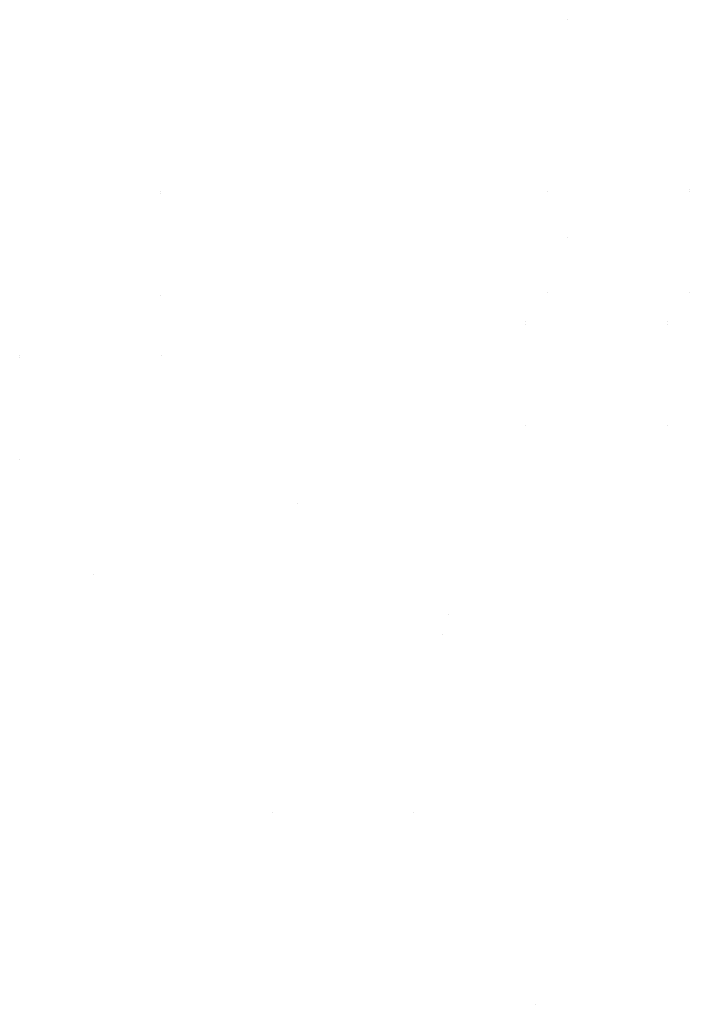
# Model space of a CAD drawing. Units: millimetres. Extents: x -17167 to 1000, y -3755 to 1916.
# Drawn here: x -8167 to -4311, y -3755 to 1916 of the extents above; entities that cross this region are included whole.
import ezdxf

# ---------------------------------------------------------------- set-up
doc = ezdxf.new("R2010")
doc.units = ezdxf.units.MM
doc.header["$LTSCALE"] = 5
doc.layers.add('1', color=7, linetype='Continuous')
doc.layers.add('一般寸法', color=7, linetype='Continuous')

msp = doc.modelspace()

# ---------------------------------------------------------------- linework, layer by layer
at = {"color": 7, "linetype": 'Continuous', "lineweight": 5, "const_width": 1}
for points in [[(-7358, 923.9, 0.414214), (-7358.5, 924.4, 0.414214), (-7359, 923.9, 0.414214), (-7358.5, 923.4, 0.414214)], [(-7358, 911.9, 0.414214), (-7358.5, 912.4, 0.414214), (-7359, 911.9, 0.414214), (-7358.5, 911.4, 0.414214)], [(-5124.1, 940.4, 0.414214), (-5124.6, 940.9, 0.414214), (-5125.1, 940.4, 0.414214), (-5124.6, 939.9, 0.414214)], [(-5124.1, 928.4, 0.414214), (-5124.6, 928.9, 0.414214), (-5125.1, 928.4, 0.414214), (-5124.6, 927.9, 0.414214)], [(-4311.1, 940.4, 0.414214), (-4311.6, 940.9, 0.414214), (-4312.1, 940.4, 0.414214), (-4311.6, 939.9, 0.414214)], [(-4311.1, 928.4, 0.414214), (-4311.6, 928.9, 0.414214), (-4312.1, 928.4, 0.414214), (-4311.6, 927.9, 0.414214)], [(-5124.1, 344.4, 0.414214), (-5124.6, 344.9, 0.414214), (-5125.1, 344.4, 0.414214), (-5124.6, 343.9, 0.414214)], [(-4311.1, 344.4, 0.414214), (-4311.6, 344.9, 0.414214), (-4312.1, 344.4, 0.414214), (-4311.6, 343.9, 0.414214)], [(-7358, 327.9, 0.414214), (-7358.5, 328.4, 0.414214), (-7359, 327.9, 0.414214), (-7358.5, 327.4, 0.414214)], [(-5251.1, 174.8, 0.414214), (-5251.6, 175.3, 0.414214), (-5252.1, 174.8, 0.414214), (-5251.6, 174.3, 0.414214)], [(-4438.1, 174.8, 0.414214), (-4438.6, 175.3, 0.414214), (-4439.1, 174.8, 0.414214), (-4438.6, 174.3, 0.414214)], [(-5251.1, 162.8, 0.414214), (-5251.6, 163.3, 0.414214), (-5252.1, 162.8, 0.414214), (-5251.6, 162.3, 0.414214)], [(-4438.1, 162.8, 0.414214), (-4438.6, 163.3, 0.414214), (-4439.1, 162.8, 0.414214), (-4438.6, 162.3, 0.414214)], [(-8165.5, -18.7, 0.414214), (-8166, -18.2, 0.414214), (-8166.5, -18.7, 0.414214), (-8166, -19.2, 0.414214)], [(-8165.5, -30.7, 0.414214), (-8166, -30.2, 0.414214), (-8166.5, -30.7, 0.414214), (-8166, -31.2, 0.414214)], [(-7352.5, -18.7, 0.414214), (-7353, -18.2, 0.414214), (-7353.5, -18.7, 0.414214), (-7353, -19.2, 0.414214)], [(-7352.5, -30.7, 0.414214), (-7353, -30.2, 0.414214), (-7353.5, -30.7, 0.414214), (-7353, -31.2, 0.414214)], [(-5251.1, -421.2, 0.414214), (-5251.6, -420.7, 0.414214), (-5252.1, -421.2, 0.414214), (-5251.6, -421.7, 0.414214)], [(-4438.1, -421.2, 0.414214), (-4438.6, -420.7, 0.414214), (-4439.1, -421.2, 0.414214), (-4438.6, -421.7, 0.414214)], [(-8165.5, -614.7, 0.414214), (-8166, -614.2, 0.414214), (-8166.5, -614.7, 0.414214), (-8166, -615.2, 0.414214)], [(-7352.5, -614.7, 0.414214), (-7353, -614.2, 0.414214), (-7353.5, -614.7, 0.414214), (-7353, -615.2, 0.414214)], [(-6712.4, -2649.3, 0.414214), (-6712.9, -2648.8, 0.414214), (-6713.4, -2649.3, 0.414214), (-6712.9, -2649.8, 0.414214)], [(-5898.4, -2649.3, 0.414214), (-5898.9, -2648.8, 0.414214), (-5899.4, -2649.3, 0.414214), (-5898.9, -2649.8, 0.414214)], [(-5194.3, -3754, 0.414214), (-5194.8, -3753.5, 0.414214), (-5195.3, -3754, 0.414214), (-5194.8, -3754.5, 0.414214)], [(-5194.3, -3754, 0.414214), (-5194.8, -3753.5, 0.414214), (-5195.3, -3754, 0.414214), (-5194.8, -3754.5, 0.414214)], [(-5194.3, -3754, 0.414214), (-5194.8, -3753.5, 0.414214), (-5195.3, -3754, 0.414214), (-5194.8, -3754.5, 0.414214)], [(-5194.3, -3754, 0.414214), (-5194.8, -3753.5, 0.414214), (-5195.3, -3754, 0.414214), (-5194.8, -3754.5, 0.414214)]]:
    msp.add_lwpolyline(points, format="xyb", close=True, dxfattribs=at)
at = {"color": 92, "linetype": 'Continuous', "lineweight": 5, "const_width": 1}
msp.add_lwpolyline([(-7738.6, -1279.2, 0.414214), (-7739.1, -1278.7, 0.414214), (-7739.6, -1279.2, 0.414214), (-7739.1, -1279.7, 0.414214)], format="xyb", close=True, dxfattribs=at)
at = {"layer": '1', "color": 7, "linetype": 'Continuous', "lineweight": 5, "const_width": 1}
for points in [[(-5011.5, 1914.6, 0.414214), (-5012, 1915.1, 0.414214), (-5012.5, 1914.6, 0.414214), (-5012, 1914.1, 0.414214)], [(-5011.5, 659.4, 0.414214), (-5012, 659.9, 0.414214), (-5012.5, 659.4, 0.414214), (-5012, 658.9, 0.414214)]]:
    msp.add_lwpolyline(points, format="xyb", close=True, dxfattribs=at)
at = {"layer": '一般寸法', "color": 230, "linetype": 'Continuous', "lineweight": 5, "const_width": 1}
for points in [[(-6568.3, -870, 0.414214), (-6568.8, -869.5, 0.414214), (-6569.3, -870, 0.414214), (-6568.8, -870.5, 0.414214)], [(-5699.6, -1511.3, 0.414214), (-5700.1, -1510.8, 0.414214), (-5700.6, -1511.3, 0.414214), (-5700.1, -1511.8, 0.414214)], [(-5729.1, -1625.8, 0.414214), (-5729.6, -1625.3, 0.414214), (-5730.1, -1625.8, 0.414214), (-5729.6, -1626.3, 0.414214)], [(-5730.6, -1751.1, 0.414214), (-5731.1, -1750.6, 0.414214), (-5731.6, -1751.1, 0.414214), (-5731.1, -1751.6, 0.414214)], [(-5667.1, -1770, 0.414214), (-5667.6, -1769.5, 0.414214), (-5668.1, -1770, 0.414214), (-5667.6, -1770.5, 0.414214)]]:
    msp.add_lwpolyline(points, format="xyb", close=True, dxfattribs=at)

doc.saveas('drawing.dxf')
